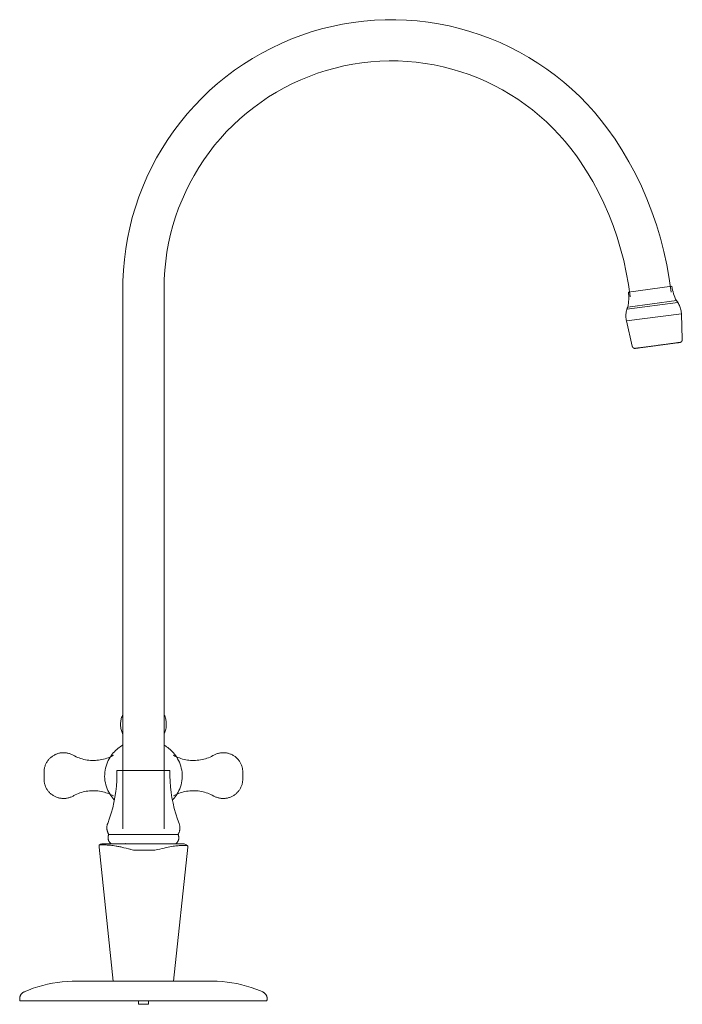
# Model space of a CAD drawing. Units: millimetres. Extents: x -10126 to -9069, y -15330 to 1257.
# Drawn here: x -9456 to -9215, y 899 to 1257 of the extents above; entities that cross this region are included whole.
import ezdxf

# ---------------------------------------------------------------- set-up
doc = ezdxf.new("R2010")
doc.units = ezdxf.units.MM
doc.layers.add('P-SANR-FIXT', color=6, linetype='Continuous', lineweight=18)

# ---------------------------------------------------------------- blocks, each defined once
blk = doc.blocks.new('01-0837-11 LLAVE MOVIL MESA ARCO CALIMA - 01-0837-11-2448120-Vista izquierda')
at = {"layer": 'P-SANR-FIXT'}
for p, q in [((15126.18, 1159.09), (15126.18, 962.5)), ((15141.18, 962.5), (15141.18, 1159.09)), ((15310.07, 1157.74), (15325.87, 1159.83)), ((15309.49, 1151.53), (15328.06, 1154)), ((15309.85, 1152.3), (15327.51, 1154.65)), ((15309.32, 1147.22), (15329.34, 1149.87)), ((15329.67, 1140.45), (15329.34, 1149.87)), ((15309.32, 1147.22), (15311.46, 1138.03)), ((15124.04, 983.76), (15143.3, 983.76)), ((15146.26, 960.5), (15121.08, 960.5)), ((15117.59, 955.9), (15122.65, 907.12)), ((15144.61, 907.12), (15149.77, 955.9)), ((15088.78, 900), (15133.68, 900)), ((15131.84, 900), (15131.84, 898.7)), ((15133.68, 900), (15178.57, 900)), ((15135.51, 898.7), (15135.51, 900)), ((15133.68, 898.7), (15131.84, 898.7)), ((15135.51, 898.7), (15133.68, 898.7))]:
    blk.add_line(p, q, dxfattribs=at)
at = {"layer": 'P-SANR-FIXT', "flags": 128}
for points in [[(15304.86, 1213.82), (15302.6, 1217.02), (15300.22, 1220.12), (15297.72, 1223.12), (15295.1, 1226.02), (15292.37, 1228.82), (15289.53, 1231.5), (15286.58, 1234.06), (15283.53, 1236.51), (15280.39, 1238.83), (15277.15, 1241.03), (15273.83, 1243.09), (15270.43, 1245.02), (15266.96, 1246.81), (15263.42, 1248.47), (15259.81, 1249.98), (15256.15, 1251.34), (15252.44, 1252.55), (15248.68, 1253.62), (15244.88, 1254.54), (15241.04, 1255.3), (15237.18, 1255.91), (15233.3, 1256.36), (15229.4, 1256.66), (15225.5, 1256.8), (15221.59, 1256.79), (15217.68, 1256.62), (15213.79, 1256.29), (15209.91, 1255.81), (15206.05, 1255.17), (15202.22, 1254.38), (15198.43, 1253.44), (15194.68, 1252.34), (15190.97, 1251.1), (15187.32, 1249.71), (15183.73, 1248.17), (15180.2, 1246.5), (15176.74, 1244.68), (15173.35, 1242.72), (15170.05, 1240.64), (15166.83, 1238.42), (15163.7, 1236.07), (15160.67, 1233.6), (15157.74, 1231.01), (15154.92, 1228.31), (15152.21, 1225.5), (15149.61, 1222.58), (15147.13, 1219.56), (15144.77, 1216.44), (15142.54, 1213.23), (15140.44, 1209.93), (15138.48, 1206.55), (15136.65, 1203.1), (15134.96, 1199.57), (15133.41, 1195.98), (15132.01, 1192.34), (15130.75, 1188.64), (15129.64, 1184.89), (15128.69, 1181.1), (15127.88, 1177.27), (15127.23, 1173.42), (15126.74, 1169.54), (15126.4, 1165.65), (15126.21, 1161.74), (15126.18, 1159.09)], [(15141.18, 1159.09), (15141.24, 1162.4), (15141.44, 1165.7), (15141.77, 1169), (15142.24, 1172.27), (15142.83, 1175.53), (15143.55, 1178.76), (15144.4, 1181.95), (15145.38, 1185.11), (15146.48, 1188.23), (15147.71, 1191.31), (15149.06, 1194.33), (15150.53, 1197.29), (15152.11, 1200.19), (15153.81, 1203.03), (15155.63, 1205.8), (15157.55, 1208.49), (15159.58, 1211.11), (15161.71, 1213.64), (15163.94, 1216.08), (15166.27, 1218.43), (15168.69, 1220.69), (15171.19, 1222.85), (15173.79, 1224.91), (15176.46, 1226.86), (15179.21, 1228.7), (15182.02, 1230.43), (15184.91, 1232.05), (15187.86, 1233.55), (15190.87, 1234.93), (15193.93, 1236.19), (15197.03, 1237.33), (15200.18, 1238.34), (15203.37, 1239.23), (15206.59, 1239.98), (15209.84, 1240.61), (15213.11, 1241.11), (15216.4, 1241.47), (15219.7, 1241.71), (15223.01, 1241.81), (15226.32, 1241.78), (15229.62, 1241.62), (15232.92, 1241.32), (15236.2, 1240.89), (15239.46, 1240.34), (15242.69, 1239.65), (15245.9, 1238.83), (15249.07, 1237.89), (15252.2, 1236.82), (15255.29, 1235.63), (15258.32, 1234.31), (15261.3, 1232.87), (15264.23, 1231.32), (15267.08, 1229.65), (15269.87, 1227.87), (15272.58, 1225.97), (15275.22, 1223.97), (15277.77, 1221.87), (15280.24, 1219.66), (15282.61, 1217.36), (15284.9, 1214.97), (15287.08, 1212.48), (15289.17, 1209.91), (15291.15, 1207.26), (15292.43, 1205.42)], [(15325.58, 1157.7), (15324.92, 1162.68), (15324.05, 1167.62), (15322.99, 1172.53), (15321.73, 1177.39), (15320.28, 1182.19), (15318.64, 1186.94), (15316.81, 1191.61), (15314.8, 1196.21), (15312.6, 1200.72), (15310.22, 1205.14), (15307.67, 1209.47), (15304.95, 1213.69), (15304.86, 1213.82)], [(15292.43, 1205.42), (15294.83, 1201.71), (15297.08, 1197.91), (15299.18, 1194.02), (15301.12, 1190.05), (15302.9, 1186), (15304.52, 1181.89), (15305.97, 1177.71), (15307.25, 1173.48), (15308.36, 1169.21), (15309.3, 1164.89), (15310.07, 1160.54), (15310.66, 1156.16), (15310.68, 1156.01)], [(15309.85, 1152.3), (15309.97, 1152.99), (15310.07, 1153.67), (15310.14, 1154.36), (15310.18, 1155.05), (15310.19, 1155.75), (15310.18, 1156.44), (15310.13, 1157.13), (15310.07, 1157.74)], [(15325.87, 1159.83), (15325.99, 1159.15), (15326.13, 1158.47), (15326.3, 1157.8), (15326.5, 1157.14), (15326.72, 1156.48), (15326.97, 1155.83), (15327.24, 1155.2), (15327.51, 1154.65)], [(15327.51, 1154.65), (15327.77, 1154.35), (15328.02, 1154.04), (15328.06, 1154)], [(15328.06, 1154), (15328.25, 1153.63), (15328.43, 1153.26), (15328.6, 1152.88), (15328.75, 1152.49), (15328.89, 1152.1), (15329.01, 1151.7), (15329.11, 1151.3), (15329.2, 1150.89), (15329.27, 1150.48), (15329.32, 1150.07), (15329.34, 1149.87)], [(15309.32, 1147.22), (15309.26, 1147.63), (15309.21, 1148.04), (15309.18, 1148.46), (15309.17, 1148.87), (15309.17, 1149.29), (15309.19, 1149.7), (15309.23, 1150.11), (15309.28, 1150.53), (15309.35, 1150.94), (15309.44, 1151.34), (15309.49, 1151.53)], [(15309.49, 1151.53), (15309.65, 1151.89), (15309.82, 1152.25), (15309.85, 1152.3)], [(15312.57, 1137.27), (15312.57, 1137.27), (15312.59, 1137.27), (15312.62, 1137.27), (15312.67, 1137.28), (15312.73, 1137.29), (15312.8, 1137.3), (15312.88, 1137.31), (15312.98, 1137.32), (15313.09, 1137.33), (15313.21, 1137.35), (15313.34, 1137.37), (15313.48, 1137.39), (15313.64, 1137.41), (15313.81, 1137.43), (15313.98, 1137.45), (15314.17, 1137.48), (15314.37, 1137.5), (15314.58, 1137.53), (15314.8, 1137.56), (15315.03, 1137.59), (15315.27, 1137.62), (15315.51, 1137.66), (15315.77, 1137.69), (15316.03, 1137.72), (15316.3, 1137.76), (15316.57, 1137.8), (15316.86, 1137.83), (15317.15, 1137.87), (15317.44, 1137.91), (15317.74, 1137.95), (15318.05, 1137.99), (15318.36, 1138.03), (15318.67, 1138.08), (15318.99, 1138.12), (15319.3, 1138.16), (15319.63, 1138.2), (15319.95, 1138.24), (15320.27, 1138.29), (15320.6, 1138.33), (15320.92, 1138.37), (15321.25, 1138.42), (15321.57, 1138.46), (15321.89, 1138.5), (15322.21, 1138.54), (15322.53, 1138.59), (15322.84, 1138.63), (15323.15, 1138.67), (15323.46, 1138.71), (15323.76, 1138.75), (15324.06, 1138.79), (15324.36, 1138.83), (15324.64, 1138.87), (15324.92, 1138.9), (15325.2, 1138.94), (15325.46, 1138.98), (15325.72, 1139.01), (15325.97, 1139.04), (15326.21, 1139.08), (15326.45, 1139.11), (15326.67, 1139.14), (15326.89, 1139.16), (15327.09, 1139.19), (15327.28, 1139.22), (15327.47, 1139.24), (15327.64, 1139.27), (15327.8, 1139.29), (15327.95, 1139.31), (15328.09, 1139.32), (15328.22, 1139.34), (15328.33, 1139.36), (15328.44, 1139.37), (15328.53, 1139.38), (15328.6, 1139.39), (15328.67, 1139.4), (15328.72, 1139.41), (15328.76, 1139.41), (15328.79, 1139.42), (15328.8, 1139.42), (15328.8, 1139.42)], [(15328.8, 1139.42), (15328.8, 1139.42), (15328.78, 1139.42), (15328.74, 1139.41), (15328.7, 1139.41), (15328.64, 1139.4), (15328.57, 1139.39), (15328.49, 1139.38), (15328.39, 1139.36), (15328.28, 1139.35), (15328.16, 1139.33), (15328.03, 1139.32), (15327.89, 1139.3), (15327.73, 1139.28), (15327.56, 1139.25), (15327.44, 1139.24)], [(15329.67, 1140.45), (15329.67, 1140.41), (15329.67, 1140.37), (15329.67, 1140.33), (15329.67, 1140.29), (15329.66, 1140.25), (15329.65, 1140.21), (15329.64, 1140.17), (15329.63, 1140.13), (15329.62, 1140.09), (15329.61, 1140.06), (15329.59, 1140.02), (15329.58, 1139.98), (15329.56, 1139.95), (15329.54, 1139.91), (15329.52, 1139.88), (15329.5, 1139.84), (15329.47, 1139.81), (15329.45, 1139.78), (15329.42, 1139.75), (15329.39, 1139.72), (15329.37, 1139.69), (15329.34, 1139.66), (15329.31, 1139.64), (15329.27, 1139.61), (15329.24, 1139.59), (15329.21, 1139.57), (15329.17, 1139.55), (15329.14, 1139.53), (15329.1, 1139.51), (15329.07, 1139.49), (15329.03, 1139.48), (15328.99, 1139.46), (15328.95, 1139.45), (15328.91, 1139.44), (15328.88, 1139.43), (15328.84, 1139.42), (15328.8, 1139.42)], [(15312.57, 1137.27), (15312.53, 1137.26), (15312.49, 1137.26), (15312.45, 1137.26), (15312.41, 1137.26), (15312.37, 1137.26), (15312.33, 1137.26), (15312.29, 1137.27), (15312.25, 1137.27), (15312.21, 1137.28), (15312.17, 1137.29), (15312.13, 1137.3), (15312.09, 1137.32), (15312.05, 1137.33), (15312.02, 1137.35), (15311.98, 1137.36), (15311.95, 1137.38), (15311.91, 1137.4), (15311.88, 1137.43), (15311.84, 1137.45), (15311.81, 1137.47), (15311.78, 1137.5), (15311.75, 1137.52), (15311.72, 1137.55), (15311.69, 1137.58), (15311.67, 1137.61), (15311.64, 1137.64), (15311.62, 1137.67), (15311.6, 1137.71), (15311.57, 1137.74), (15311.55, 1137.78), (15311.54, 1137.81), (15311.52, 1137.85), (15311.5, 1137.89), (15311.49, 1137.92), (15311.48, 1137.96), (15311.46, 1138), (15311.46, 1138.03)], [(15313.94, 1137.45), (15313.9, 1137.44), (15313.73, 1137.42), (15313.57, 1137.4), (15313.42, 1137.38), (15313.28, 1137.36), (15313.15, 1137.34), (15313.03, 1137.33), (15312.93, 1137.31), (15312.84, 1137.3), (15312.76, 1137.29), (15312.7, 1137.28), (15312.65, 1137.28), (15312.61, 1137.27), (15312.58, 1137.27), (15312.57, 1137.27), (15312.57, 1137.27)], [(15126.18, 1004.06), (15126.04, 1003.77), (15125.89, 1003.41), (15125.76, 1003.05), (15125.64, 1002.67), (15125.54, 1002.28), (15125.47, 1001.89), (15125.41, 1001.48), (15125.37, 1001.08), (15125.35, 1000.67), (15125.36, 1000.26), (15125.38, 999.86), (15125.43, 999.45), (15125.5, 999.06), (15125.59, 998.66), (15125.69, 998.28), (15125.82, 997.91), (15125.96, 997.54), (15126.11, 997.19), (15126.18, 997.07)], [(15141.18, 997.06), (15141.31, 997.34), (15141.46, 997.7), (15141.6, 998.06), (15141.71, 998.44), (15141.81, 998.83), (15141.89, 999.22), (15141.95, 999.62), (15141.99, 1000.03), (15142, 1000.44), (15142, 1000.85), (15141.97, 1001.25), (15141.93, 1001.66), (15141.86, 1002.05), (15141.77, 1002.45), (15141.67, 1002.83), (15141.55, 1003.2), (15141.41, 1003.57), (15141.25, 1003.92), (15141.18, 1004.06)], [(15123.11, 972.99), (15122.94, 973.17), (15122.54, 973.63), (15122.15, 974.12), (15121.77, 974.65), (15121.41, 975.21), (15121.07, 975.81), (15120.76, 976.43), (15120.47, 977.1), (15120.22, 977.79), (15120.01, 978.5), (15119.83, 979.24), (15119.7, 980), (15119.61, 980.77), (15119.58, 981.56), (15119.59, 982.34), (15119.65, 983.11), (15119.75, 983.88), (15119.91, 984.63), (15120.1, 985.36), (15120.33, 986.07), (15120.6, 986.75), (15120.9, 987.39), (15121.23, 988), (15121.57, 988.58), (15121.94, 989.13), (15122.33, 989.64), (15122.72, 990.12), (15123.13, 990.57), (15123.54, 990.98), (15123.96, 991.37), (15124.38, 991.73), (15124.81, 992.06), (15125.23, 992.36), (15125.66, 992.65), (15126.08, 992.91), (15126.18, 992.96)], [(15144.23, 972.97), (15144.42, 973.17), (15144.82, 973.63), (15145.21, 974.12), (15145.59, 974.65), (15145.95, 975.21), (15146.28, 975.81), (15146.6, 976.43), (15146.88, 977.1), (15147.14, 977.79), (15147.35, 978.5), (15147.53, 979.24), (15147.66, 980), (15147.74, 980.77), (15147.78, 981.56), (15147.77, 982.34), (15147.71, 983.11), (15147.6, 983.88), (15147.45, 984.63), (15147.26, 985.36), (15147.02, 986.07), (15146.76, 986.75), (15146.46, 987.39), (15146.13, 988), (15145.78, 988.58), (15145.41, 989.13), (15145.03, 989.64), (15144.63, 990.12), (15144.23, 990.57), (15143.82, 990.98), (15143.4, 991.37), (15142.97, 991.73), (15142.55, 992.06), (15142.12, 992.36), (15141.7, 992.65), (15141.27, 992.91), (15141.18, 992.96)], [(15097.54, 983.12), (15097.54, 983.4), (15097.56, 983.69), (15097.59, 983.97), (15097.63, 984.25), (15097.68, 984.53), (15097.74, 984.81), (15097.81, 985.08), (15097.9, 985.35), (15097.99, 985.62), (15098.1, 985.88), (15098.21, 986.14), (15098.34, 986.39), (15098.47, 986.64), (15098.62, 986.89), (15098.77, 987.12), (15098.94, 987.35), (15099.11, 987.58), (15099.3, 987.8), (15099.49, 988), (15099.69, 988.21), (15099.89, 988.4), (15100.11, 988.58), (15100.33, 988.76), (15100.56, 988.93), (15100.8, 989.09), (15101.04, 989.23), (15101.28, 989.37), (15101.54, 989.5), (15101.79, 989.62), (15102.06, 989.73), (15102.32, 989.83), (15102.59, 989.91), (15102.87, 989.99), (15103.14, 990.05), (15103.42, 990.11), (15103.7, 990.15), (15103.98, 990.18), (15104.27, 990.2), (15104.55, 990.21), (15104.83, 990.21), (15105.12, 990.19), (15105.4, 990.17), (15105.68, 990.13), (15105.96, 990.08), (15106.24, 990.02), (15106.51, 989.95), (15106.78, 989.87), (15107.05, 989.78), (15107.32, 989.68), (15107.58, 989.57), (15107.83, 989.44), (15108.08, 989.31), (15108.1, 989.3)], [(15108.1, 989.3), (15108.63, 989.02), (15109.17, 988.76), (15109.72, 988.52), (15110.28, 988.3), (15110.85, 988.1), (15111.42, 987.93), (15112.01, 987.78), (15112.6, 987.65), (15113.19, 987.55), (15113.78, 987.47), (15114.38, 987.42), (15114.98, 987.39), (15115.59, 987.38), (15116.19, 987.4), (15116.79, 987.44), (15117.39, 987.5), (15117.98, 987.59), (15118.57, 987.71), (15119.16, 987.84), (15119.74, 988), (15120.31, 988.18), (15120.88, 988.39), (15121.43, 988.62), (15121.98, 988.87), (15122.52, 989.14), (15122.8, 989.29)], [(15144.56, 989.29), (15145.09, 989.01), (15145.63, 988.75), (15146.18, 988.51), (15146.74, 988.29), (15147.31, 988.1), (15147.89, 987.92), (15148.47, 987.78), (15149.06, 987.65), (15149.65, 987.55), (15150.25, 987.47), (15150.85, 987.42), (15151.45, 987.39), (15152.05, 987.38), (15152.65, 987.4), (15153.25, 987.44), (15153.85, 987.51), (15154.45, 987.6), (15155.04, 987.71), (15155.62, 987.85), (15156.2, 988.01), (15156.77, 988.19), (15157.34, 988.4), (15157.9, 988.63), (15158.44, 988.88), (15158.98, 989.15), (15159.26, 989.3)], [(15159.26, 989.3), (15159.51, 989.44), (15159.77, 989.56), (15160.03, 989.67), (15160.29, 989.78), (15160.56, 989.87), (15160.83, 989.95), (15161.11, 990.02), (15161.38, 990.08), (15161.66, 990.13), (15161.94, 990.17), (15162.23, 990.19), (15162.51, 990.21), (15162.79, 990.21), (15163.08, 990.2), (15163.36, 990.18), (15163.64, 990.15), (15163.92, 990.11), (15164.2, 990.06), (15164.48, 989.99), (15164.75, 989.92), (15165.02, 989.83), (15165.29, 989.73), (15165.55, 989.63), (15165.81, 989.51), (15166.06, 989.38), (15166.31, 989.24), (15166.55, 989.09), (15166.79, 988.94), (15167.01, 988.77), (15167.24, 988.59), (15167.45, 988.41), (15167.66, 988.22), (15167.86, 988.02), (15168.05, 987.81), (15168.23, 987.59), (15168.41, 987.37), (15168.57, 987.14), (15168.73, 986.9), (15168.88, 986.66), (15169.01, 986.41), (15169.14, 986.15), (15169.26, 985.9), (15169.36, 985.63), (15169.46, 985.36), (15169.54, 985.09), (15169.61, 984.82), (15169.68, 984.54), (15169.73, 984.26), (15169.77, 983.98), (15169.8, 983.7), (15169.82, 983.42), (15169.82, 983.14), (15169.82, 983.12)], [(15097.54, 982.83), (15097.54, 982.86), (15097.54, 982.89), (15097.54, 982.92), (15097.54, 982.95), (15097.54, 982.97), (15097.54, 982.99), (15097.54, 983.01), (15097.54, 983.03), (15097.54, 983.05), (15097.54, 983.07), (15097.54, 983.08), (15097.54, 983.09), (15097.54, 983.1), (15097.54, 983.11), (15097.54, 983.11), (15097.54, 983.12), (15097.54, 983.12), (15097.54, 983.12)], [(15097.54, 983.12), (15097.54, 983.12), (15097.54, 983.12), (15097.54, 983.11), (15097.54, 983.1), (15097.54, 983.1), (15097.54, 983.08), (15097.54, 983.07), (15097.54, 983.06), (15097.54, 983.04), (15097.54, 983.02), (15097.54, 983), (15097.54, 982.98), (15097.54, 982.96), (15097.54, 982.93), (15097.54, 982.9), (15097.54, 982.88), (15097.54, 982.85), (15097.54, 982.81), (15097.54, 982.78), (15097.54, 982.75), (15097.54, 982.71), (15097.54, 982.67), (15097.54, 982.63), (15097.54, 982.59), (15097.54, 982.55), (15097.54, 982.51), (15097.54, 982.47), (15097.54, 982.42), (15097.54, 982.38), (15097.54, 982.33), (15097.54, 982.29), (15097.54, 982.24), (15097.54, 982.19), (15097.54, 982.14), (15097.54, 982.09), (15097.54, 982.05), (15097.54, 982), (15097.54, 981.95), (15097.54, 981.9), (15097.54, 981.85), (15097.54, 981.8), (15097.54, 981.75), (15097.54, 981.7), (15097.54, 981.65), (15097.54, 981.6), (15097.54, 981.56), (15097.54, 981.51), (15097.54, 981.46), (15097.54, 981.41), (15097.54, 981.37), (15097.54, 981.32), (15097.54, 981.28), (15097.54, 981.24), (15097.54, 981.2), (15097.54, 981.16), (15097.54, 981.12), (15097.54, 981.08), (15097.54, 981.04), (15097.54, 981.01), (15097.54, 980.97), (15097.54, 980.94), (15097.54, 980.94)], [(15097.54, 980.65), (15097.54, 980.65), (15097.54, 980.65), (15097.54, 980.66), (15097.54, 980.66), (15097.54, 980.67), (15097.54, 980.68), (15097.54, 980.7), (15097.54, 980.71), (15097.54, 980.73), (15097.54, 980.75), (15097.54, 980.77), (15097.54, 980.79), (15097.54, 980.81), (15097.54, 980.84), (15097.54, 980.86), (15097.54, 980.89), (15097.54, 980.92), (15097.54, 980.95), (15097.54, 980.99), (15097.54, 981.02), (15097.54, 981.06), (15097.54, 981.1), (15097.54, 981.14), (15097.54, 981.17), (15097.54, 981.22), (15097.54, 981.26), (15097.54, 981.3), (15097.54, 981.35), (15097.54, 981.39), (15097.54, 981.44), (15097.54, 981.48), (15097.54, 981.53), (15097.54, 981.58), (15097.54, 981.63), (15097.54, 981.67), (15097.54, 981.72), (15097.54, 981.77), (15097.54, 981.82), (15097.54, 981.87), (15097.54, 981.92), (15097.54, 981.97), (15097.54, 982.02), (15097.54, 982.07), (15097.54, 982.12), (15097.54, 982.16), (15097.54, 982.21), (15097.54, 982.26), (15097.54, 982.31), (15097.54, 982.35), (15097.54, 982.4), (15097.54, 982.44), (15097.54, 982.49), (15097.54, 982.53), (15097.54, 982.57), (15097.54, 982.61), (15097.54, 982.65), (15097.54, 982.69), (15097.54, 982.73), (15097.54, 982.76), (15097.54, 982.8), (15097.54, 982.83), (15097.54, 982.83)], [(15120.68, 964.47), (15121.37, 966.35), (15121.97, 968.26), (15122.51, 970.18), (15122.96, 972.13), (15123.34, 974.09), (15123.63, 976.07), (15123.85, 978.06), (15123.99, 980.05), (15124.05, 982.05), (15124.04, 983.76)], [(15143.3, 983.76), (15143.29, 981.76), (15143.36, 979.76), (15143.51, 977.77), (15143.74, 975.78), (15144.05, 973.81), (15144.44, 971.85), (15144.91, 969.9), (15145.45, 967.98), (15146.07, 966.08), (15146.66, 964.47)], [(15169.82, 980.94), (15169.82, 980.97), (15169.82, 981), (15169.82, 981.04), (15169.82, 981.08), (15169.82, 981.11), (15169.82, 981.15), (15169.82, 981.19), (15169.82, 981.24), (15169.82, 981.28), (15169.82, 981.32), (15169.82, 981.37), (15169.82, 981.41), (15169.82, 981.46), (15169.82, 981.5), (15169.82, 981.55), (15169.82, 981.6), (15169.82, 981.65), (15169.82, 981.7), (15169.82, 981.75), (15169.82, 981.79), (15169.82, 981.84), (15169.82, 981.89), (15169.82, 981.94), (15169.82, 981.99), (15169.82, 982.04), (15169.82, 982.09), (15169.82, 982.14), (15169.82, 982.19), (15169.82, 982.23), (15169.82, 982.28), (15169.82, 982.33), (15169.82, 982.37), (15169.82, 982.42), (15169.82, 982.46), (15169.82, 982.51), (15169.82, 982.55), (15169.82, 982.59), (15169.82, 982.63), (15169.82, 982.67), (15169.82, 982.71), (15169.82, 982.74), (15169.82, 982.78), (15169.82, 982.81), (15169.82, 982.84), (15169.82, 982.87), (15169.82, 982.9), (15169.82, 982.93), (15169.82, 982.95), (15169.82, 982.98), (15169.82, 983), (15169.82, 983.02), (15169.82, 983.04), (15169.82, 983.06), (15169.82, 983.07), (15169.82, 983.08), (15169.82, 983.09), (15169.82, 983.1), (15169.82, 983.11), (15169.82, 983.12), (15169.82, 983.12), (15169.82, 983.12)], [(15169.82, 983.12), (15169.82, 983.12), (15169.82, 983.12), (15169.82, 983.11), (15169.82, 983.1), (15169.82, 983.1), (15169.82, 983.08), (15169.82, 983.07), (15169.82, 983.06), (15169.82, 983.04), (15169.82, 983.02), (15169.82, 983), (15169.82, 982.98), (15169.82, 982.96), (15169.82, 982.93), (15169.82, 982.9), (15169.82, 982.88), (15169.82, 982.85), (15169.82, 982.83)], [(15169.82, 982.83), (15169.82, 982.8), (15169.82, 982.76), (15169.82, 982.73), (15169.82, 982.69), (15169.82, 982.65), (15169.82, 982.61), (15169.82, 982.57), (15169.82, 982.53), (15169.82, 982.49), (15169.82, 982.45), (15169.82, 982.4), (15169.82, 982.36), (15169.82, 982.31), (15169.82, 982.26), (15169.82, 982.22), (15169.82, 982.17), (15169.82, 982.12), (15169.82, 982.07), (15169.82, 982.02), (15169.82, 981.97), (15169.82, 981.92), (15169.82, 981.87), (15169.82, 981.83), (15169.82, 981.78), (15169.82, 981.73), (15169.82, 981.68), (15169.82, 981.63), (15169.82, 981.58), (15169.82, 981.53), (15169.82, 981.49), (15169.82, 981.44), (15169.82, 981.39), (15169.82, 981.35), (15169.82, 981.3), (15169.82, 981.26), (15169.82, 981.22), (15169.82, 981.18), (15169.82, 981.14), (15169.82, 981.1), (15169.82, 981.06), (15169.82, 981.03), (15169.82, 980.99), (15169.82, 980.96), (15169.82, 980.93), (15169.82, 980.89), (15169.82, 980.87), (15169.82, 980.84), (15169.82, 980.81), (15169.82, 980.79), (15169.82, 980.77), (15169.82, 980.75), (15169.82, 980.73), (15169.82, 980.71), (15169.82, 980.7), (15169.82, 980.68), (15169.82, 980.67), (15169.82, 980.66), (15169.82, 980.66), (15169.82, 980.65), (15169.82, 980.65), (15169.82, 980.65)], [(15097.54, 980.94), (15097.54, 980.91), (15097.54, 980.88), (15097.54, 980.85), (15097.54, 980.82), (15097.54, 980.8), (15097.54, 980.78), (15097.54, 980.75), (15097.54, 980.74), (15097.54, 980.72), (15097.54, 980.7), (15097.54, 980.69), (15097.54, 980.68), (15097.54, 980.67), (15097.54, 980.66), (15097.54, 980.65), (15097.54, 980.65), (15097.54, 980.65), (15097.54, 980.65)], [(15108.1, 974.46), (15107.85, 974.33), (15107.59, 974.21), (15107.33, 974.09), (15107.07, 973.99), (15106.8, 973.9), (15106.53, 973.82), (15106.25, 973.75), (15105.97, 973.69), (15105.69, 973.64), (15105.41, 973.6), (15105.13, 973.58), (15104.85, 973.56), (15104.56, 973.56), (15104.28, 973.57), (15104, 973.59), (15103.72, 973.62), (15103.44, 973.66), (15103.16, 973.71), (15102.88, 973.78), (15102.61, 973.85), (15102.34, 973.94), (15102.07, 974.03), (15101.81, 974.14), (15101.55, 974.26), (15101.3, 974.39), (15101.05, 974.53), (15100.81, 974.67), (15100.57, 974.83), (15100.34, 975), (15100.12, 975.17), (15099.9, 975.36), (15099.7, 975.55), (15099.5, 975.75), (15099.31, 975.96), (15099.12, 976.18), (15098.95, 976.4), (15098.78, 976.63), (15098.63, 976.87), (15098.48, 977.11), (15098.34, 977.36), (15098.22, 977.61), (15098.1, 977.87), (15098, 978.14), (15097.9, 978.4), (15097.82, 978.67), (15097.74, 978.95), (15097.68, 979.22), (15097.63, 979.5), (15097.59, 979.78), (15097.56, 980.07), (15097.54, 980.35), (15097.54, 980.63), (15097.54, 980.65)], [(15169.82, 980.65), (15169.82, 980.36), (15169.8, 980.08), (15169.77, 979.8), (15169.73, 979.52), (15169.68, 979.24), (15169.62, 978.96), (15169.55, 978.69), (15169.46, 978.42), (15169.37, 978.15), (15169.26, 977.89), (15169.15, 977.63), (15169.02, 977.37), (15168.88, 977.12), (15168.74, 976.88), (15168.58, 976.64), (15168.42, 976.41), (15168.24, 976.19), (15168.06, 975.97), (15167.87, 975.76), (15167.67, 975.56), (15167.46, 975.37), (15167.25, 975.18), (15167.03, 975.01), (15166.8, 974.84), (15166.56, 974.68), (15166.32, 974.53), (15166.07, 974.39), (15165.82, 974.27), (15165.56, 974.15), (15165.3, 974.04), (15165.03, 973.94), (15164.76, 973.86), (15164.49, 973.78), (15164.21, 973.71), (15163.94, 973.66), (15163.66, 973.62), (15163.37, 973.59), (15163.09, 973.57), (15162.81, 973.56), (15162.52, 973.56), (15162.24, 973.57), (15161.96, 973.6), (15161.68, 973.64), (15161.4, 973.68), (15161.12, 973.74), (15160.85, 973.81), (15160.57, 973.89), (15160.31, 973.99), (15160.04, 974.09), (15159.78, 974.2), (15159.53, 974.32), (15159.28, 974.46), (15159.26, 974.46)], [(15169.82, 980.65), (15169.82, 980.65), (15169.82, 980.65), (15169.82, 980.66), (15169.82, 980.66), (15169.82, 980.67), (15169.82, 980.68), (15169.82, 980.7), (15169.82, 980.71), (15169.82, 980.73), (15169.82, 980.75), (15169.82, 980.77), (15169.82, 980.79), (15169.82, 980.81), (15169.82, 980.84), (15169.82, 980.86), (15169.82, 980.89), (15169.82, 980.92), (15169.82, 980.94)], [(15122.8, 974.47), (15122.27, 974.76), (15121.73, 975.02), (15121.18, 975.26), (15120.61, 975.48), (15120.05, 975.67), (15119.47, 975.84), (15118.89, 975.99), (15118.3, 976.12), (15117.7, 976.22), (15117.11, 976.3), (15116.51, 976.35), (15115.91, 976.38), (15115.31, 976.39), (15114.7, 976.37), (15114.1, 976.33), (15113.51, 976.26), (15112.91, 976.17), (15112.32, 976.06), (15111.74, 975.92), (15111.16, 975.76), (15110.58, 975.58), (15110.02, 975.37), (15109.46, 975.14), (15108.91, 974.89), (15108.38, 974.62), (15108.1, 974.46)], [(15159.26, 974.46), (15158.73, 974.75), (15158.19, 975.01), (15157.64, 975.25), (15157.08, 975.47), (15156.51, 975.67), (15155.93, 975.84), (15155.35, 975.99), (15154.76, 976.11), (15154.17, 976.22), (15153.57, 976.3), (15152.97, 976.35), (15152.37, 976.38), (15151.77, 976.39), (15151.17, 976.37), (15150.57, 976.33), (15149.97, 976.26), (15149.38, 976.18), (15148.79, 976.06), (15148.2, 975.93), (15147.62, 975.77), (15147.05, 975.58), (15146.48, 975.38), (15145.92, 975.15), (15145.38, 974.9), (15144.84, 974.63), (15144.56, 974.47)], [(15121.08, 960.5), (15120.99, 960.65), (15120.9, 960.81), (15120.83, 960.96), (15120.75, 961.12), (15120.68, 961.29), (15120.62, 961.45), (15120.57, 961.62), (15120.52, 961.79), (15120.48, 961.96), (15120.45, 962.13), (15120.42, 962.31), (15120.4, 962.48), (15120.39, 962.66), (15120.39, 962.84), (15120.39, 963.01), (15120.4, 963.19), (15120.41, 963.36), (15120.43, 963.54), (15120.46, 963.71), (15120.5, 963.89), (15120.54, 964.06), (15120.59, 964.23), (15120.65, 964.39), (15120.68, 964.47)], [(15146.66, 964.47), (15146.72, 964.31), (15146.77, 964.14), (15146.82, 963.97), (15146.86, 963.8), (15146.89, 963.63), (15146.92, 963.45), (15146.94, 963.28), (15146.95, 963.1), (15146.96, 962.92), (15146.95, 962.75), (15146.94, 962.57), (15146.93, 962.4), (15146.91, 962.22), (15146.88, 962.05), (15146.84, 961.88), (15146.8, 961.7), (15146.74, 961.54), (15146.69, 961.37), (15146.62, 961.2), (15146.55, 961.04), (15146.48, 960.88), (15146.39, 960.73), (15146.3, 960.58), (15146.26, 960.5)], [(15121.9, 957.12), (15121.81, 957.19), (15121.73, 957.26), (15121.65, 957.33), (15121.57, 957.41), (15121.5, 957.48), (15121.42, 957.57), (15121.36, 957.65), (15121.29, 957.74), (15121.23, 957.83), (15121.18, 957.92), (15121.12, 958.02), (15121.07, 958.11), (15121.03, 958.21), (15120.99, 958.31), (15120.95, 958.41), (15120.92, 958.52), (15120.89, 958.62), (15120.86, 958.73), (15120.84, 958.83), (15120.82, 958.94), (15120.81, 959.05), (15120.81, 959.16), (15120.8, 959.27), (15120.8, 959.38), (15120.81, 959.48), (15120.82, 959.59), (15120.83, 959.7), (15120.85, 959.81), (15120.87, 959.91), (15120.9, 960.02), (15120.93, 960.12), (15120.96, 960.23), (15121, 960.33), (15121.05, 960.43), (15121.08, 960.5)], [(15146.26, 960.5), (15146.3, 960.4), (15146.35, 960.3), (15146.38, 960.2), (15146.42, 960.1), (15146.45, 959.99), (15146.47, 959.89), (15146.5, 959.78), (15146.51, 959.68), (15146.53, 959.57), (15146.53, 959.46), (15146.54, 959.35), (15146.54, 959.24), (15146.53, 959.13), (15146.53, 959.03), (15146.51, 958.92), (15146.5, 958.81), (15146.47, 958.7), (15146.45, 958.6), (15146.42, 958.49), (15146.38, 958.39), (15146.35, 958.29), (15146.3, 958.19), (15146.26, 958.09), (15146.21, 958), (15146.15, 957.9), (15146.09, 957.81), (15146.03, 957.72), (15145.97, 957.63), (15145.9, 957.55), (15145.83, 957.47), (15145.75, 957.39), (15145.68, 957.31), (15145.6, 957.24), (15145.51, 957.17), (15145.44, 957.12)], [(15117.58, 956.57), (15118.07, 956.89), (15118.58, 957.12)], [(15148.47, 957.12), (15149.23, 956.75), (15149.76, 956.32)], [(15090.27, 903.19), (15091.93, 903.9), (15093.62, 904.53), (15095.33, 905.1), (15097.07, 905.6), (15098.82, 906.03), (15100.59, 906.39), (15102.37, 906.68), (15104.16, 906.89), (15105.96, 907.04), (15107.77, 907.11), (15108.68, 907.12)], [(15133.68, 907.12), (15132.68, 907.12), (15131.68, 907.12), (15130.69, 907.12), (15129.7, 907.12), (15128.71, 907.12), (15127.74, 907.12), (15126.77, 907.12), (15125.81, 907.12), (15124.87, 907.12), (15123.94, 907.12), (15123.03, 907.12), (15122.13, 907.12), (15121.26, 907.12), (15120.4, 907.12), (15119.56, 907.12), (15118.75, 907.12), (15117.96, 907.12), (15117.19, 907.12), (15116.46, 907.12), (15115.74, 907.12), (15115.06, 907.12), (15114.41, 907.12), (15113.79, 907.12), (15113.2, 907.12), (15112.64, 907.12), (15112.12, 907.12), (15111.63, 907.12), (15111.18, 907.12), (15110.76, 907.12), (15110.38, 907.12), (15110.03, 907.12), (15109.73, 907.12), (15109.46, 907.12), (15109.23, 907.12), (15109.04, 907.12), (15108.89, 907.12), (15108.78, 907.12), (15108.71, 907.12), (15108.68, 907.12), (15108.68, 907.12)], [(15108.68, 907.12), (15108.7, 907.12), (15108.76, 907.12), (15108.86, 907.12), (15109, 907.12), (15109.18, 907.12), (15109.4, 907.12), (15109.65, 907.12), (15109.95, 907.12), (15110.28, 907.12), (15110.65, 907.12), (15111.06, 907.12), (15111.5, 907.12), (15111.98, 907.12), (15112.5, 907.12), (15113.05, 907.12), (15113.63, 907.12), (15114.24, 907.12), (15114.88, 907.12), (15115.56, 907.12), (15116.26, 907.12), (15116.99, 907.12), (15117.75, 907.12), (15118.53, 907.12), (15119.34, 907.12), (15120.17, 907.12), (15121.02, 907.12), (15121.9, 907.12), (15122.79, 907.12), (15123.7, 907.12), (15124.62, 907.12), (15125.56, 907.12), (15125.86, 907.12)], [(15158.68, 907.12), (15158.66, 907.12), (15158.6, 907.12), (15158.5, 907.12), (15158.36, 907.12), (15158.18, 907.12), (15157.96, 907.12), (15157.71, 907.12), (15157.41, 907.12), (15157.08, 907.12), (15156.71, 907.12), (15156.3, 907.12), (15155.85, 907.12), (15155.37, 907.12), (15154.86, 907.12), (15154.31, 907.12), (15153.73, 907.12), (15153.12, 907.12), (15152.47, 907.12), (15151.8, 907.12), (15151.1, 907.12), (15150.37, 907.12), (15149.61, 907.12), (15148.82, 907.12), (15148.02, 907.12), (15147.19, 907.12), (15146.33, 907.12), (15145.46, 907.12), (15144.57, 907.12), (15143.66, 907.12), (15142.74, 907.12), (15141.8, 907.12), (15140.85, 907.12), (15139.88, 907.12), (15138.91, 907.12), (15137.93, 907.12), (15136.94, 907.12), (15135.95, 907.12), (15134.95, 907.12), (15133.95, 907.12), (15133.68, 907.12)], [(15141.44, 907.12), (15141.54, 907.12), (15142.49, 907.12), (15143.41, 907.12), (15144.33, 907.12), (15145.22, 907.12), (15146.1, 907.12), (15146.96, 907.12), (15147.79, 907.12), (15148.61, 907.12), (15149.4, 907.12), (15150.16, 907.12), (15150.9, 907.12), (15151.61, 907.12), (15152.29, 907.12), (15152.95, 907.12), (15153.57, 907.12), (15154.16, 907.12), (15154.72, 907.12), (15155.24, 907.12), (15155.73, 907.12), (15156.18, 907.12), (15156.6, 907.12), (15156.98, 907.12), (15157.32, 907.12), (15157.63, 907.12), (15157.9, 907.12), (15158.13, 907.12), (15158.31, 907.12), (15158.47, 907.12), (15158.58, 907.12), (15158.65, 907.12), (15158.68, 907.12), (15158.68, 907.12)], [(15158.68, 907.12), (15160.48, 907.08), (15162.29, 906.97), (15164.08, 906.79), (15165.87, 906.54), (15167.65, 906.22), (15169.41, 905.83), (15171.15, 905.36), (15172.88, 904.83), (15174.58, 904.23), (15176.25, 903.56), (15177.09, 903.19)], [(15088.78, 900), (15088.76, 900.1), (15088.73, 900.21), (15088.71, 900.31), (15088.7, 900.42), (15088.69, 900.53), (15088.68, 900.63), (15088.68, 900.74), (15088.68, 900.85), (15088.69, 900.96), (15088.7, 901.06), (15088.71, 901.17), (15088.73, 901.27), (15088.76, 901.38), (15088.78, 901.48), (15088.81, 901.59), (15088.85, 901.69), (15088.89, 901.79), (15088.93, 901.88), (15088.98, 901.98), (15089.03, 902.08), (15089.09, 902.17), (15089.15, 902.26), (15089.21, 902.34), (15089.27, 902.43), (15089.34, 902.51), (15089.42, 902.59), (15089.49, 902.67), (15089.57, 902.74), (15089.65, 902.81), (15089.74, 902.88), (15089.82, 902.94), (15089.91, 903), (15090, 903.06), (15090.1, 903.11), (15090.19, 903.16), (15090.27, 903.19)], [(15177.09, 903.19), (15177.19, 903.15), (15177.28, 903.1), (15177.38, 903.04), (15177.47, 902.99), (15177.55, 902.93), (15177.64, 902.86), (15177.72, 902.8), (15177.8, 902.72), (15177.88, 902.65), (15177.96, 902.57), (15178.03, 902.49), (15178.1, 902.41), (15178.16, 902.33), (15178.22, 902.24), (15178.28, 902.15), (15178.34, 902.05), (15178.39, 901.96), (15178.43, 901.86), (15178.48, 901.76), (15178.52, 901.66), (15178.55, 901.56), (15178.58, 901.46), (15178.61, 901.36), (15178.63, 901.25), (15178.65, 901.15), (15178.66, 901.04), (15178.67, 900.93), (15178.68, 900.83), (15178.68, 900.72), (15178.68, 900.61), (15178.67, 900.5), (15178.66, 900.4), (15178.64, 900.29), (15178.62, 900.19), (15178.6, 900.08), (15178.57, 900)]]:
    blk.add_lwpolyline(points, dxfattribs=at)
at = {"layer": 'P-SANR-FIXT'}
for centre, start_param, end_param in [((15133.68, 949.62), 2.081434, 2.08618), ((15133.68, 949.62), 1.055413, 1.061537), ((15133.68, 947.14), 1.943074, 1.949869)]:
    blk.add_ellipse(centre, major_axis=(13.41, 0), ratio=0.64317, start_param=start_param, end_param=end_param, dxfattribs=at)
for points in [[(15117.58, 956.56), (15117.55, 956.54), (15117.54, 956.52), (15117.53, 956.5)], [(15117.53, 956.5), (15117.55, 956.3), (15117.57, 956.1), (15117.59, 955.9)], [(15149.77, 955.9), (15149.78, 956.01), (15149.79, 956.11), (15149.8, 956.22)], [(15133.68, 954.75), (15133.05, 954.75), (15131.81, 954.75), (15130.66, 954.75), (15130.1, 954.75)], [(15130.1, 954.75), (15130.1, 954.75), (15130.1, 954.75), (15130.1, 954.75)], [(15137.88, 954.75), (15137.45, 954.75), (15136.58, 954.75), (15135.16, 954.75), (15134.18, 954.75), (15133.68, 954.75)], [(15137.64, 954.75), (15137.72, 954.75), (15137.8, 954.75), (15137.88, 954.75)]]:
    blk.add_open_spline(points, degree=3, dxfattribs=at)
for points, knots in [([(15130.1, 954.75), (15128.81, 955.1), (15127.04, 955.55), (15125.04, 956.01), (15123.71, 956.29), (15122.6, 956.47), (15121.67, 956.56), (15120.87, 956.61), (15120.15, 956.65), (15119.51, 956.7), (15118.81, 956.72), (15118.01, 956.7), (15117.67, 956.63), (15117.58, 956.57)], [0, 0, 0, 0, 0.125, 0.1875, 0.25, 0.3125, 0.375, 0.4375, 0.5, 0.5625, 0.625, 0.75, 0.9375, 0.9375, 0.9375, 0.9375]), ([(15118.58, 957.12), (15118.58, 957.12), (15118.65, 957.12), (15118.98, 957.12), (15119.49, 957.12), (15119.96, 957.12), (15120.55, 957.12), (15121.28, 957.12), (15122.12, 957.12), (15123.06, 957.12), (15124.19, 957.12), (15125.6, 957.12), (15127.34, 957.12), (15129.29, 957.12), (15131.4, 957.12), (15132.86, 957.12), (15133.62, 957.12)], [-0.9612276, -0.9612276, -0.9612276, -0.9612276, -0.875, -0.75, -0.6875, -0.625, -0.5625, -0.5, -0.4375, -0.375, -0.3125, -0.25, -0.1875, -0.125, -0.0625, 0, 0, 0, 0]), ([(15133.62, 957.12), (15134.37, 957.12), (15135.82, 957.12), (15137.92, 957.12), (15139.85, 957.12), (15141.57, 957.12), (15142.97, 957.12), (15144.07, 957.12), (15144.99, 957.12), (15145.82, 957.12), (15146.54, 957.12), (15147.12, 957.12), (15147.59, 957.12), (15148.08, 957.12), (15148.4, 957.12), (15148.47, 957.12), (15148.47, 957.12)], [-1, -1, -1, -1, -0.9375, -0.875, -0.8125, -0.75, -0.6875, -0.625, -0.5625, -0.5, -0.4375, -0.375, -0.3125, -0.25, -0.125, -0.0388786, -0.0388786, -0.0388786, -0.0388786]), ([(15149.8, 956.22), (15149.8, 956.35), (15149.51, 956.47), (15148.62, 956.51), (15147.95, 956.5), (15147.35, 956.46), (15146.65, 956.42), (15145.88, 956.37), (15144.99, 956.29), (15143.56, 956.06), (15141.32, 955.59), (15139.09, 955.06), (15137.88, 954.75)], [0, 0, 0, 0, 0.25, 0.375, 0.4375, 0.5, 0.5625, 0.625, 0.6875, 0.75, 0.875, 1, 1, 1, 1])]:
    blk.add_open_spline(points, degree=3, knots=knots, dxfattribs=at)

msp = doc.modelspace()

# ---------------------------------------------------------------- block references
at = {"layer": 'P-SANR-FIXT'}
msp.add_blockref('01-0837-11 LLAVE MOVIL MESA ARCO CALIMA - 01-0837-11-2448120-Vista izquierda', (-24544.89, 0), dxfattribs=at)

doc.saveas('drawing.dxf')
